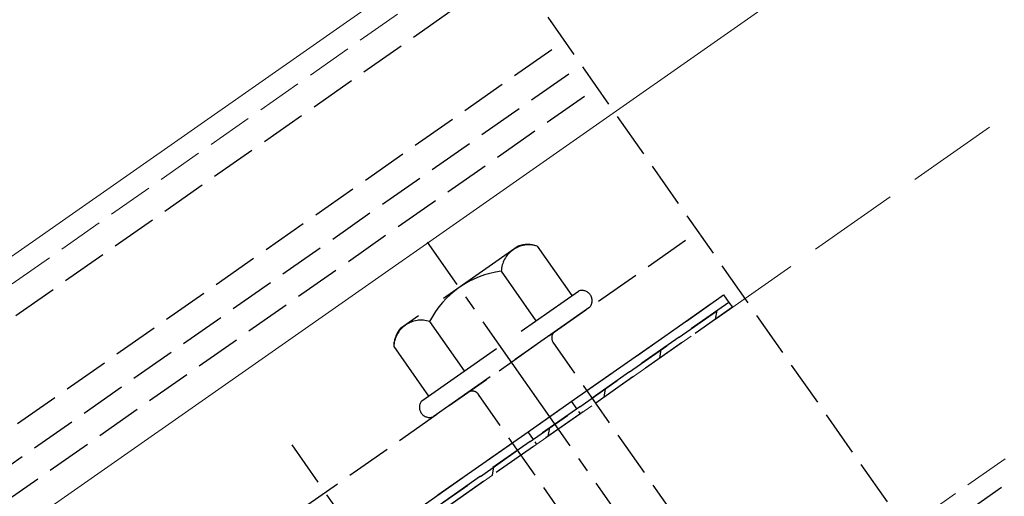
# Model space of a CAD drawing. Extents: x 0 to 1750, y 0 to 2611.
# Drawn here: x 482 to 547, y 1788 to 1819 of the extents above; entities that cross this region are included whole.
import ezdxf

# ---------------------------------------------------------------- set-up
doc = ezdxf.new("R2010")
doc.units = 0
doc.linetypes.add('YCENTER_1', pattern=[13, 10, -1, 1, -1])
doc.linetypes.add('YHIDDEN_1', pattern=[4, 3, -1])
for name, color, linetype, lineweight in [('YKK_12', 2, 'CONTINUOUS', 13), ('YKK_13', 4, 'CONTINUOUS', 30), ('YKK_D', 6, 'CONTINUOUS', 13), ('YSS_K', 3, 'CONTINUOUS', 13)]:
    doc.layers.add(name, color=color, linetype=linetype, lineweight=lineweight)
doc.styles.add('text-b', font='txt')

msp = doc.modelspace()

# ---------------------------------------------------------------- linework, layer by layer
at = {"layer": 'YKK_12', "linetype": 'YHIDDEN_1'}
for p, q in [((628.473, 1904.436), (414.662, 1754.725)), ((655.429, 1865.938), (429.481, 1707.727))]:
    msp.add_line(p, q, dxfattribs=at)
at = {"layer": 'YKK_12'}
for p, q in [((622.748, 1902.262), (414.189, 1756.227)), ((636.215, 1893.379), (418.918, 1741.227))]:
    msp.add_line(p, q, dxfattribs=at)
at = {"layer": 'YKK_13', "linetype": 'YHIDDEN_1'}
for p, q in [((429.922, 1706.327), (1063.695, 2150.099)), ((465.702, 1788.208), (514.851, 1822.622)), ((514.851, 1822.622), (540.464, 1786.043)), ((469.087, 1783.373), (518.236, 1817.788)), ((470.206, 1781.775), (519.355, 1816.19)), ((471.238, 1780.301), (520.387, 1814.715)), ((477.893, 1770.797), (527.042, 1805.211)), ((480.415, 1767.194), (529.565, 1801.609)), ((505.809, 1784.975), (528.745, 1801.035)), ((529.09, 1800.544), (506.153, 1784.484)), ((506.153, 1784.484), (529.09, 1800.544)), ((528.745, 1801.035), (529.09, 1800.544)), ((529.09, 1800.544), (529.319, 1800.216)), ((529.319, 1800.216), (506.383, 1784.156)), ((525.815, 1786.043), (517.498, 1797.921)), ((520.9, 1782.601), (512.583, 1794.479)), ((500.272, 1791.14), (507.947, 1780.179))]:
    msp.add_line(p, q, dxfattribs=at)
at = {"layer": 'YKK_13', "linetype": 'YCENTER_1'}
msp.add_line((548.454, 1748.481), (509.222, 1804.51), dxfattribs=at)
at = {"layer": 'YKK_13', "linetype": 'YHIDDEN_1', "ltscale": 2}
for p, q in [((515.19, 1804.24), (507.434, 1798.809)), ((516.453, 1804.248), (518.737, 1800.986)), ((514.088, 1802.593), (516.373, 1799.33)), ((508.847, 1794.061), (519.169, 1801.288)), ((519.914, 1800.223), (509.593, 1792.996)), ((509.359, 1799.281), (511.643, 1796.019)), ((506.994, 1797.625), (509.279, 1794.363))]:
    msp.add_line(p, q, dxfattribs=at)
at = {"layer": 'YKK_13', "linetype": 'Continuous'}
for p, q in [((528.215, 1799.443), (528.313, 1800)), ((524.537, 1796.867), (524.635, 1797.425)), ((520.859, 1794.292), (520.957, 1794.849)), ((517.18, 1791.717), (517.279, 1792.274)), ((513.502, 1789.141), (513.601, 1789.698))]:
    msp.add_line(p, q, dxfattribs=at)
at = {"layer": 'YKK_13', "linetype": 'YHIDDEN_1', "ltscale": 0.2}
for p, q in [((518.711, 1794.009), (519.284, 1793.19)), ((515.844, 1792.001), (516.417, 1791.182))]:
    msp.add_line(p, q, dxfattribs=at)
at = {"layer": 'YKK_13', "linetype": 'YHIDDEN_1', "ltscale": 2}
for centre, radius, start, end in [((515.898, 1802.525), 1.811, 72.14955, 177.85045), ((515.833, 1802.576), 1.783, 69.65093, 111.1212), ((514.85, 1796.472), 6.168, 97.09187, 152.90813), ((508.804, 1797.557), 1.811, 72.14955, 177.85045), ((508.777, 1797.636), 1.783, 138.8788, 180.34907)]:
    msp.add_arc(centre, radius, start, end, dxfattribs=at)
at = {"layer": 'YKK_13', "linetype": 'YHIDDEN_1'}
for centre, radius, start, end in [((519.4, 1800.657), 0.673, 319.86282, 110.13718), ((517.907, 1798.207), 0.5, 125, 215), ((512.173, 1794.192), 0.5, 35, 125), ((509.361, 1793.627), 0.673, 139.86282, 290.13718)]:
    msp.add_arc(centre, radius, start, end, dxfattribs=at)
at = {"layer": 'YSS_K', "linetype": 'YHIDDEN_1', "ltscale": 2}
msp.add_line((1057.421, 2169.997), (423.648, 1726.225), dxfattribs=at)

# ---------------------------------------------------------------- texts
at = {"layer": 'YKK_D', "style": 'text-b'}
msp.add_text('Whk3＝100', height=15, rotation=35, dxfattribs=at).set_placement((540.796, 1737.45))

doc.saveas('drawing.dxf')
